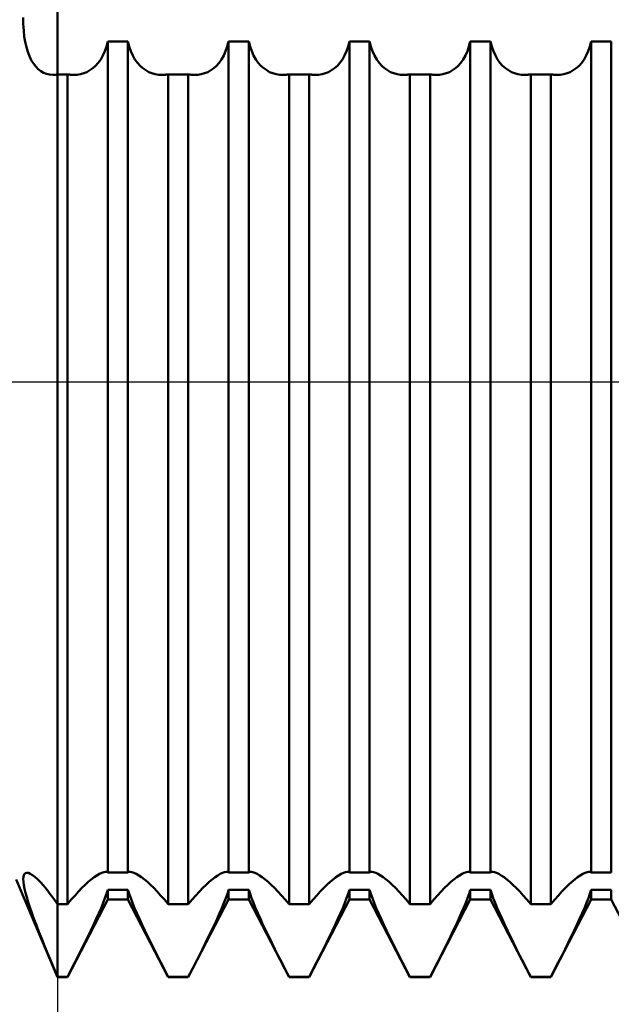
# Model space of a CAD drawing. Units: millimetres. Extents: x -26 to 207, y -41 to 57.
# Drawn here: x 87 to 93, y -7 to 4 of the extents above; entities that cross this region are included whole.
import ezdxf

# ---------------------------------------------------------------- set-up
doc = ezdxf.new("R2010")
doc.units = ezdxf.units.MM
doc.header["$LTSCALE"] = 5.8
doc.linetypes.add('LONGDASH_DASH', pattern=[0.85, 0.4, -0.2, 0.05, -0.2])
for name, color, linetype in [('1', 4, 'CONTINUOUS'), ('2', 7, 'CONTINUOUS'), ('4', 2, 'LONGDASH_DASH'), ('NOCUT', 7, 'CONTINUOUS'), ('SK4', 2, 'LONGDASH_DASH')]:
    doc.layers.add(name, color=color, linetype=linetype)

msp = doc.modelspace()

# ---------------------------------------------------------------- linework, layer by layer
at = {"layer": '1', "color": 4, "linetype": 'CONTINUOUS', "lineweight": 50}
for p, q in [((87, -6.579), (87, 6.579)), ((86.623, 3.953), (86.622, 4.027)), ((86.627, 3.883), (86.623, 3.953)), ((86.634, 3.818), (86.627, 3.883)), ((86.644, 3.756), (86.634, 3.818)), ((86.657, 3.699), (86.644, 3.756)), ((87.524, 3.653), (87.542, 3.705)), ((87.542, 3.705), (87.557, 3.76)), ((87.557, 3.76), (87.78, 3.76)), ((87.557, -5.422), (87.557, 3.76)), ((87.795, 3.705), (87.78, 3.76)), ((87.78, -5.422), (87.78, 3.76)), ((87.813, 3.653), (87.795, 3.705)), ((88.861, 3.653), (88.879, 3.705)), ((88.879, 3.705), (88.894, 3.76)), ((88.894, 3.76), (89.117, 3.76)), ((88.894, -5.422), (88.894, 3.76)), ((89.132, 3.705), (89.117, 3.76)), ((89.117, -5.422), (89.117, 3.76)), ((89.15, 3.653), (89.132, 3.705)), ((90.198, 3.653), (90.216, 3.705)), ((90.216, 3.705), (90.231, 3.76)), ((90.231, 3.76), (90.454, 3.76)), ((90.231, -5.422), (90.231, 3.76)), ((90.469, 3.705), (90.454, 3.76)), ((90.454, -5.422), (90.454, 3.76)), ((90.487, 3.653), (90.469, 3.705)), ((91.535, 3.653), (91.553, 3.705)), ((91.553, 3.705), (91.568, 3.76)), ((91.568, 3.76), (91.791, 3.76)), ((91.568, -5.422), (91.568, 3.76)), ((91.806, 3.705), (91.791, 3.76)), ((91.791, -5.422), (91.791, 3.76)), ((91.824, 3.653), (91.806, 3.705)), ((92.872, 3.653), (92.89, 3.705)), ((92.89, 3.705), (92.905, 3.76)), ((92.905, 3.76), (93.128, 3.76)), ((92.905, -5.422), (92.905, 3.76)), ((93.128, -5.422), (93.128, 3.76)), ((86.673, 3.646), (86.657, 3.699)), ((86.691, 3.599), (86.673, 3.646)), ((86.711, 3.556), (86.691, 3.599)), ((87.479, 3.564), (87.503, 3.606)), ((87.503, 3.606), (87.524, 3.653)), ((87.834, 3.606), (87.813, 3.653)), ((87.858, 3.564), (87.834, 3.606)), ((88.816, 3.564), (88.84, 3.606)), ((88.84, 3.606), (88.861, 3.653)), ((89.171, 3.606), (89.15, 3.653)), ((89.195, 3.564), (89.171, 3.606)), ((90.153, 3.564), (90.177, 3.606)), ((90.177, 3.606), (90.198, 3.653)), ((90.508, 3.606), (90.487, 3.653)), ((90.532, 3.564), (90.508, 3.606)), ((91.49, 3.564), (91.514, 3.606)), ((91.514, 3.606), (91.535, 3.653)), ((91.845, 3.606), (91.824, 3.653)), ((91.869, 3.564), (91.845, 3.606)), ((92.827, 3.564), (92.851, 3.606)), ((92.851, 3.606), (92.872, 3.653)), ((86.734, 3.518), (86.711, 3.556)), ((86.76, 3.485), (86.734, 3.518)), ((86.787, 3.457), (86.76, 3.485)), ((87.392, 3.466), (87.423, 3.494)), ((87.423, 3.494), (87.452, 3.526)), ((87.452, 3.526), (87.479, 3.564)), ((87.885, 3.526), (87.858, 3.564)), ((87.914, 3.494), (87.885, 3.526)), ((87.945, 3.466), (87.914, 3.494)), ((88.729, 3.466), (88.76, 3.494)), ((88.76, 3.494), (88.789, 3.526)), ((88.789, 3.526), (88.816, 3.564)), ((89.222, 3.526), (89.195, 3.564)), ((89.251, 3.494), (89.222, 3.526)), ((89.282, 3.466), (89.251, 3.494)), ((90.066, 3.466), (90.097, 3.494)), ((90.097, 3.494), (90.126, 3.526)), ((90.126, 3.526), (90.153, 3.564)), ((90.559, 3.526), (90.532, 3.564)), ((90.588, 3.494), (90.559, 3.526)), ((90.619, 3.466), (90.588, 3.494)), ((91.403, 3.466), (91.434, 3.494)), ((91.434, 3.494), (91.463, 3.526)), ((91.463, 3.526), (91.49, 3.564)), ((91.896, 3.526), (91.869, 3.564)), ((91.925, 3.494), (91.896, 3.526)), ((91.956, 3.466), (91.925, 3.494)), ((92.74, 3.466), (92.771, 3.494)), ((92.771, 3.494), (92.8, 3.526)), ((92.8, 3.526), (92.827, 3.564)), ((86.816, 3.434), (86.787, 3.457)), ((86.847, 3.416), (86.816, 3.434)), ((86.879, 3.403), (86.847, 3.416)), ((86.913, 3.395), (86.879, 3.403)), ((86.949, 3.392), (86.913, 3.395)), ((86.949, 3.392), (86.957, 3.392)), ((86.957, 3.392), (86.966, 3.393)), ((86.966, 3.393), (86.974, 3.393)), ((86.974, 3.393), (86.983, 3.394)), ((86.983, 3.394), (86.991, 3.395)), ((86.991, 3.395), (87, 3.397)), ((87, 3.397), (87.111, 3.397)), ((87.122, 3.396), (87.111, 3.397)), ((87.111, -5.773), (87.111, 3.397)), ((87.133, 3.395), (87.122, 3.396)), ((87.143, 3.394), (87.133, 3.395)), ((87.153, 3.393), (87.143, 3.394)), ((87.164, 3.393), (87.153, 3.393)), ((87.174, 3.392), (87.164, 3.393)), ((87.174, 3.392), (87.215, 3.394)), ((87.215, 3.394), (87.254, 3.4)), ((87.254, 3.4), (87.291, 3.41)), ((87.291, 3.41), (87.326, 3.424)), ((87.326, 3.424), (87.359, 3.443)), ((87.359, 3.443), (87.392, 3.466)), ((87.978, 3.443), (87.945, 3.466)), ((88.011, 3.424), (87.978, 3.443)), ((88.046, 3.41), (88.011, 3.424)), ((88.083, 3.4), (88.046, 3.41)), ((88.122, 3.394), (88.083, 3.4)), ((88.163, 3.392), (88.122, 3.394)), ((88.163, 3.392), (88.173, 3.393)), ((88.173, 3.393), (88.184, 3.393)), ((88.184, 3.393), (88.194, 3.394)), ((88.194, 3.394), (88.204, 3.395)), ((88.204, 3.395), (88.215, 3.396)), ((88.215, 3.396), (88.226, 3.397)), ((88.226, 3.397), (88.448, 3.397)), ((88.226, -5.773), (88.226, 3.397)), ((88.459, 3.396), (88.448, 3.397)), ((88.448, -5.773), (88.448, 3.397)), ((88.47, 3.395), (88.459, 3.396)), ((88.48, 3.394), (88.47, 3.395)), ((88.49, 3.393), (88.48, 3.394)), ((88.501, 3.393), (88.49, 3.393)), ((88.511, 3.392), (88.501, 3.393)), ((88.511, 3.392), (88.552, 3.394)), ((88.552, 3.394), (88.591, 3.4)), ((88.591, 3.4), (88.628, 3.41)), ((88.628, 3.41), (88.663, 3.424)), ((88.663, 3.424), (88.696, 3.443)), ((88.696, 3.443), (88.729, 3.466)), ((89.315, 3.443), (89.282, 3.466)), ((89.348, 3.424), (89.315, 3.443)), ((89.383, 3.41), (89.348, 3.424)), ((89.42, 3.4), (89.383, 3.41)), ((89.459, 3.394), (89.42, 3.4)), ((89.5, 3.392), (89.459, 3.394)), ((89.5, 3.392), (89.51, 3.393)), ((89.51, 3.393), (89.521, 3.393)), ((89.521, 3.393), (89.531, 3.394)), ((89.531, 3.394), (89.541, 3.395)), ((89.541, 3.395), (89.552, 3.396)), ((89.552, 3.396), (89.563, 3.397)), ((89.563, 3.397), (89.785, 3.397)), ((89.563, -5.773), (89.563, 3.397)), ((89.796, 3.396), (89.785, 3.397)), ((89.785, -5.773), (89.785, 3.397)), ((89.807, 3.395), (89.796, 3.396)), ((89.817, 3.394), (89.807, 3.395)), ((89.827, 3.393), (89.817, 3.394)), ((89.838, 3.393), (89.827, 3.393)), ((89.848, 3.392), (89.838, 3.393)), ((89.848, 3.392), (89.889, 3.394)), ((89.889, 3.394), (89.928, 3.4)), ((89.928, 3.4), (89.965, 3.41)), ((89.965, 3.41), (90, 3.424)), ((90, 3.424), (90.033, 3.443)), ((90.033, 3.443), (90.066, 3.466)), ((90.652, 3.443), (90.619, 3.466)), ((90.685, 3.424), (90.652, 3.443)), ((90.72, 3.41), (90.685, 3.424)), ((90.757, 3.4), (90.72, 3.41)), ((90.796, 3.394), (90.757, 3.4)), ((90.837, 3.392), (90.796, 3.394)), ((90.837, 3.392), (90.847, 3.393)), ((90.847, 3.393), (90.858, 3.393)), ((90.858, 3.393), (90.868, 3.394)), ((90.868, 3.394), (90.878, 3.395)), ((90.878, 3.395), (90.889, 3.396)), ((90.889, 3.396), (90.9, 3.397)), ((90.9, 3.397), (91.122, 3.397)), ((90.9, -5.773), (90.9, 3.397)), ((91.133, 3.396), (91.122, 3.397)), ((91.122, -5.773), (91.122, 3.397)), ((91.144, 3.395), (91.133, 3.396)), ((91.154, 3.394), (91.144, 3.395)), ((91.164, 3.393), (91.154, 3.394)), ((91.175, 3.393), (91.164, 3.393)), ((91.185, 3.392), (91.175, 3.393)), ((91.185, 3.392), (91.226, 3.394)), ((91.226, 3.394), (91.265, 3.4)), ((91.265, 3.4), (91.302, 3.41)), ((91.302, 3.41), (91.337, 3.424)), ((91.337, 3.424), (91.37, 3.443)), ((91.37, 3.443), (91.403, 3.466)), ((91.989, 3.443), (91.956, 3.466)), ((92.022, 3.424), (91.989, 3.443)), ((92.057, 3.41), (92.022, 3.424)), ((92.094, 3.4), (92.057, 3.41)), ((92.133, 3.394), (92.094, 3.4)), ((92.174, 3.392), (92.133, 3.394)), ((92.174, 3.392), (92.184, 3.393)), ((92.184, 3.393), (92.195, 3.393)), ((92.195, 3.393), (92.205, 3.394)), ((92.205, 3.394), (92.215, 3.395)), ((92.215, 3.395), (92.226, 3.396)), ((92.226, 3.396), (92.237, 3.397)), ((92.237, 3.397), (92.459, 3.397)), ((92.237, -5.773), (92.237, 3.397)), ((92.47, 3.396), (92.459, 3.397)), ((92.459, -5.773), (92.459, 3.397)), ((92.481, 3.395), (92.47, 3.396)), ((92.491, 3.394), (92.481, 3.395)), ((92.501, 3.393), (92.491, 3.394)), ((92.512, 3.393), (92.501, 3.393)), ((92.522, 3.392), (92.512, 3.393)), ((92.522, 3.392), (92.563, 3.394)), ((92.563, 3.394), (92.602, 3.4)), ((92.602, 3.4), (92.639, 3.41)), ((92.639, 3.41), (92.674, 3.424)), ((92.674, 3.424), (92.707, 3.443)), ((92.707, 3.443), (92.74, 3.466)), ((86.629, -5.452), (86.637, -5.438)), ((86.637, -5.438), (86.647, -5.429)), ((86.647, -5.429), (86.661, -5.425)), ((86.679, -5.428), (86.661, -5.425)), ((86.7, -5.436), (86.679, -5.428)), ((86.725, -5.451), (86.7, -5.436)), ((87.437, -5.455), (87.465, -5.438)), ((87.465, -5.438), (87.49, -5.426)), ((87.49, -5.426), (87.513, -5.418)), ((87.513, -5.418), (87.532, -5.416)), ((87.537, -5.416), (87.532, -5.416)), ((87.542, -5.417), (87.537, -5.416)), ((87.546, -5.417), (87.542, -5.417)), ((87.55, -5.419), (87.546, -5.417)), ((87.554, -5.42), (87.55, -5.419)), ((87.557, -5.422), (87.554, -5.42)), ((87.557, -5.422), (87.78, -5.422)), ((87.78, -5.422), (87.783, -5.42)), ((87.783, -5.42), (87.787, -5.419)), ((87.787, -5.419), (87.791, -5.417)), ((87.791, -5.417), (87.795, -5.417)), ((87.795, -5.417), (87.8, -5.416)), ((87.8, -5.416), (87.805, -5.416)), ((87.824, -5.418), (87.805, -5.416)), ((87.847, -5.426), (87.824, -5.418)), ((87.872, -5.438), (87.847, -5.426)), ((87.9, -5.455), (87.872, -5.438)), ((88.774, -5.455), (88.802, -5.438)), ((88.802, -5.438), (88.827, -5.426)), ((88.827, -5.426), (88.85, -5.418)), ((88.85, -5.418), (88.869, -5.416)), ((88.874, -5.416), (88.869, -5.416)), ((88.879, -5.417), (88.874, -5.416)), ((88.883, -5.417), (88.879, -5.417)), ((88.887, -5.419), (88.883, -5.417)), ((88.891, -5.42), (88.887, -5.419)), ((88.894, -5.422), (88.891, -5.42)), ((88.894, -5.422), (89.117, -5.422)), ((89.117, -5.422), (89.12, -5.42)), ((89.12, -5.42), (89.124, -5.419)), ((89.124, -5.419), (89.128, -5.417)), ((89.128, -5.417), (89.132, -5.417)), ((89.132, -5.417), (89.137, -5.416)), ((89.137, -5.416), (89.142, -5.416)), ((89.161, -5.418), (89.142, -5.416)), ((89.184, -5.426), (89.161, -5.418)), ((89.209, -5.438), (89.184, -5.426)), ((89.237, -5.455), (89.209, -5.438)), ((90.111, -5.455), (90.139, -5.438)), ((90.139, -5.438), (90.164, -5.426)), ((90.164, -5.426), (90.187, -5.418)), ((90.187, -5.418), (90.206, -5.416)), ((90.211, -5.416), (90.206, -5.416)), ((90.216, -5.417), (90.211, -5.416)), ((90.22, -5.417), (90.216, -5.417)), ((90.224, -5.419), (90.22, -5.417)), ((90.228, -5.42), (90.224, -5.419)), ((90.231, -5.422), (90.228, -5.42)), ((90.231, -5.422), (90.454, -5.422)), ((90.454, -5.422), (90.457, -5.42)), ((90.457, -5.42), (90.461, -5.419)), ((90.461, -5.419), (90.465, -5.417)), ((90.465, -5.417), (90.469, -5.417)), ((90.469, -5.417), (90.474, -5.416)), ((90.474, -5.416), (90.479, -5.416)), ((90.498, -5.418), (90.479, -5.416)), ((90.521, -5.426), (90.498, -5.418)), ((90.546, -5.438), (90.521, -5.426)), ((90.574, -5.455), (90.546, -5.438)), ((91.448, -5.455), (91.476, -5.438)), ((91.476, -5.438), (91.501, -5.426)), ((91.501, -5.426), (91.524, -5.418)), ((91.524, -5.418), (91.543, -5.416)), ((91.548, -5.416), (91.543, -5.416)), ((91.553, -5.417), (91.548, -5.416)), ((91.557, -5.417), (91.553, -5.417)), ((91.561, -5.419), (91.557, -5.417)), ((91.565, -5.42), (91.561, -5.419)), ((91.568, -5.422), (91.565, -5.42)), ((91.568, -5.422), (91.791, -5.422)), ((91.791, -5.422), (91.794, -5.42)), ((91.794, -5.42), (91.798, -5.419)), ((91.798, -5.419), (91.802, -5.417)), ((91.802, -5.417), (91.806, -5.417)), ((91.806, -5.417), (91.811, -5.416)), ((91.811, -5.416), (91.816, -5.416)), ((91.835, -5.418), (91.816, -5.416)), ((91.858, -5.426), (91.835, -5.418)), ((91.883, -5.438), (91.858, -5.426)), ((91.911, -5.455), (91.883, -5.438)), ((92.785, -5.455), (92.813, -5.438)), ((92.813, -5.438), (92.838, -5.426)), ((92.838, -5.426), (92.861, -5.418)), ((92.861, -5.418), (92.88, -5.416)), ((92.885, -5.416), (92.88, -5.416)), ((92.89, -5.417), (92.885, -5.416)), ((92.894, -5.417), (92.89, -5.417)), ((92.898, -5.419), (92.894, -5.417)), ((92.902, -5.42), (92.898, -5.419)), ((92.905, -5.422), (92.902, -5.42)), ((92.905, -5.422), (93.128, -5.422)), ((87, -6.579), (86.543, -5.5)), ((86.622, -5.497), (86.624, -5.472)), ((86.624, -5.527), (86.622, -5.497)), ((86.624, -5.472), (86.629, -5.452)), ((86.628, -5.562), (86.624, -5.527)), ((86.752, -5.471), (86.725, -5.451)), ((86.781, -5.498), (86.752, -5.471)), ((86.813, -5.53), (86.781, -5.498)), ((86.847, -5.568), (86.813, -5.53)), ((87.308, -5.559), (87.342, -5.528)), ((87.342, -5.528), (87.375, -5.5)), ((87.375, -5.5), (87.407, -5.475)), ((87.407, -5.475), (87.437, -5.455)), ((87.93, -5.475), (87.9, -5.455)), ((87.962, -5.5), (87.93, -5.475)), ((87.995, -5.528), (87.962, -5.5)), ((88.029, -5.559), (87.995, -5.528)), ((88.645, -5.559), (88.679, -5.528)), ((88.679, -5.528), (88.712, -5.5)), ((88.712, -5.5), (88.744, -5.475)), ((88.744, -5.475), (88.774, -5.455)), ((89.267, -5.475), (89.237, -5.455)), ((89.299, -5.5), (89.267, -5.475)), ((89.332, -5.528), (89.299, -5.5)), ((89.366, -5.559), (89.332, -5.528)), ((89.982, -5.559), (90.016, -5.528)), ((90.016, -5.528), (90.049, -5.5)), ((90.049, -5.5), (90.081, -5.475)), ((90.081, -5.475), (90.111, -5.455)), ((90.604, -5.475), (90.574, -5.455)), ((90.636, -5.5), (90.604, -5.475)), ((90.669, -5.528), (90.636, -5.5)), ((90.703, -5.559), (90.669, -5.528)), ((91.319, -5.559), (91.353, -5.528)), ((91.353, -5.528), (91.386, -5.5)), ((91.386, -5.5), (91.418, -5.475)), ((91.418, -5.475), (91.448, -5.455)), ((91.941, -5.475), (91.911, -5.455)), ((91.973, -5.5), (91.941, -5.475)), ((92.006, -5.528), (91.973, -5.5)), ((92.04, -5.559), (92.006, -5.528)), ((92.656, -5.559), (92.69, -5.528)), ((92.69, -5.528), (92.723, -5.5)), ((92.723, -5.5), (92.755, -5.475)), ((92.755, -5.475), (92.785, -5.455)), ((86.636, -5.602), (86.628, -5.562)), ((86.647, -5.647), (86.636, -5.602)), ((86.66, -5.696), (86.647, -5.647)), ((86.883, -5.612), (86.847, -5.568)), ((86.92, -5.661), (86.883, -5.612)), ((87.195, -5.676), (87.234, -5.633)), ((87.234, -5.633), (87.272, -5.594)), ((87.272, -5.594), (87.308, -5.559)), ((87.543, -5.66), (87.557, -5.616)), ((87.557, -5.616), (87.78, -5.616)), ((87.557, -5.723), (87.557, -5.616)), ((87.794, -5.66), (87.78, -5.616)), ((87.78, -5.723), (87.78, -5.616)), ((88.065, -5.594), (88.029, -5.559)), ((88.103, -5.633), (88.065, -5.594)), ((88.142, -5.676), (88.103, -5.633)), ((88.532, -5.676), (88.571, -5.633)), ((88.571, -5.633), (88.609, -5.594)), ((88.609, -5.594), (88.645, -5.559)), ((88.88, -5.66), (88.894, -5.616)), ((88.894, -5.616), (89.117, -5.616)), ((88.894, -5.723), (88.894, -5.616)), ((89.131, -5.66), (89.117, -5.616)), ((89.117, -5.723), (89.117, -5.616)), ((89.402, -5.594), (89.366, -5.559)), ((89.44, -5.633), (89.402, -5.594)), ((89.479, -5.676), (89.44, -5.633)), ((89.869, -5.676), (89.908, -5.633)), ((89.908, -5.633), (89.946, -5.594)), ((89.946, -5.594), (89.982, -5.559)), ((90.217, -5.66), (90.231, -5.616)), ((90.231, -5.616), (90.454, -5.616)), ((90.231, -5.723), (90.231, -5.616)), ((90.468, -5.66), (90.454, -5.616)), ((90.454, -5.723), (90.454, -5.616)), ((90.739, -5.594), (90.703, -5.559)), ((90.777, -5.633), (90.739, -5.594)), ((90.816, -5.676), (90.777, -5.633)), ((91.206, -5.676), (91.245, -5.633)), ((91.245, -5.633), (91.283, -5.594)), ((91.283, -5.594), (91.319, -5.559)), ((91.554, -5.66), (91.568, -5.616)), ((91.568, -5.616), (91.791, -5.616)), ((91.568, -5.723), (91.568, -5.616)), ((91.805, -5.66), (91.791, -5.616)), ((91.791, -5.723), (91.791, -5.616)), ((92.076, -5.594), (92.04, -5.559)), ((92.114, -5.633), (92.076, -5.594)), ((92.153, -5.676), (92.114, -5.633)), ((92.543, -5.676), (92.582, -5.633)), ((92.582, -5.633), (92.62, -5.594)), ((92.62, -5.594), (92.656, -5.559)), ((92.891, -5.66), (92.905, -5.616)), ((92.905, -5.616), (93.128, -5.616)), ((92.905, -5.723), (92.905, -5.616)), ((93.128, -5.723), (93.128, -5.616)), ((86.677, -5.75), (86.66, -5.696)), ((86.696, -5.808), (86.677, -5.75)), ((86.959, -5.715), (86.92, -5.661)), ((87, -5.773), (86.959, -5.715)), ((87.111, -5.774), (87.154, -5.723)), ((87.111, -6.579), (87.557, -5.723)), ((87.154, -5.723), (87.195, -5.676)), ((87.483, -5.816), (87.506, -5.76)), ((87.506, -5.76), (87.526, -5.708)), ((87.526, -5.708), (87.543, -5.66)), ((87.557, -5.723), (87.78, -5.723)), ((88.226, -6.579), (87.78, -5.723)), ((87.811, -5.708), (87.794, -5.66)), ((87.831, -5.76), (87.811, -5.708)), ((87.854, -5.816), (87.831, -5.76)), ((88.183, -5.723), (88.142, -5.676)), ((88.226, -5.774), (88.183, -5.723)), ((88.448, -5.774), (88.491, -5.723)), ((88.448, -6.579), (88.894, -5.723)), ((88.491, -5.723), (88.532, -5.676)), ((88.82, -5.816), (88.842, -5.76)), ((88.842, -5.76), (88.863, -5.708)), ((88.863, -5.708), (88.88, -5.66)), ((88.894, -5.723), (89.117, -5.723)), ((89.563, -6.579), (89.117, -5.723)), ((89.148, -5.708), (89.131, -5.66)), ((89.168, -5.76), (89.148, -5.708)), ((89.191, -5.816), (89.168, -5.76)), ((89.52, -5.723), (89.479, -5.676)), ((89.563, -5.774), (89.52, -5.723)), ((89.785, -5.774), (89.828, -5.723)), ((89.785, -6.579), (90.231, -5.723)), ((89.828, -5.723), (89.869, -5.676)), ((90.157, -5.816), (90.18, -5.76)), ((90.18, -5.76), (90.2, -5.708)), ((90.2, -5.708), (90.217, -5.66)), ((90.231, -5.723), (90.454, -5.723)), ((90.9, -6.579), (90.454, -5.723)), ((90.485, -5.708), (90.468, -5.66)), ((90.506, -5.76), (90.485, -5.708)), ((90.528, -5.816), (90.506, -5.76)), ((90.857, -5.723), (90.816, -5.676)), ((90.9, -5.774), (90.857, -5.723)), ((91.122, -5.774), (91.165, -5.723)), ((91.122, -6.579), (91.568, -5.723)), ((91.165, -5.723), (91.206, -5.676)), ((91.494, -5.816), (91.517, -5.76)), ((91.517, -5.76), (91.537, -5.708)), ((91.537, -5.708), (91.554, -5.66)), ((91.568, -5.723), (91.791, -5.723)), ((92.237, -6.579), (91.791, -5.723)), ((91.822, -5.708), (91.805, -5.66)), ((91.842, -5.76), (91.822, -5.708)), ((91.865, -5.816), (91.842, -5.76)), ((92.194, -5.723), (92.153, -5.676)), ((92.237, -5.774), (92.194, -5.723)), ((92.459, -5.774), (92.502, -5.723)), ((92.459, -6.579), (92.905, -5.723)), ((92.502, -5.723), (92.543, -5.676)), ((92.831, -5.816), (92.853, -5.76)), ((92.853, -5.76), (92.874, -5.708)), ((92.874, -5.708), (92.891, -5.66)), ((92.905, -5.723), (93.128, -5.723)), ((93.574, -6.579), (93.128, -5.723)), ((86.717, -5.87), (86.696, -5.808)), ((86.741, -5.936), (86.717, -5.87)), ((87, -5.773), (87.111, -5.773)), ((87.429, -5.936), (87.457, -5.874)), ((87.457, -5.874), (87.483, -5.816)), ((87.88, -5.874), (87.854, -5.816)), ((87.908, -5.936), (87.88, -5.874)), ((88.226, -5.773), (88.448, -5.773)), ((88.766, -5.936), (88.794, -5.874)), ((88.794, -5.874), (88.82, -5.816)), ((89.217, -5.874), (89.191, -5.816)), ((89.245, -5.936), (89.217, -5.874)), ((89.563, -5.773), (89.785, -5.773)), ((90.103, -5.936), (90.131, -5.874)), ((90.131, -5.874), (90.157, -5.816)), ((90.554, -5.874), (90.528, -5.816)), ((90.582, -5.936), (90.554, -5.874)), ((90.9, -5.773), (91.122, -5.773)), ((91.44, -5.936), (91.468, -5.874)), ((91.468, -5.874), (91.494, -5.816)), ((91.891, -5.874), (91.865, -5.816)), ((91.919, -5.936), (91.891, -5.874)), ((92.237, -5.773), (92.459, -5.773)), ((92.777, -5.936), (92.805, -5.874)), ((92.805, -5.874), (92.831, -5.816)), ((86.768, -6.005), (86.741, -5.936)), ((87.4, -6), (87.429, -5.936)), ((87.937, -6), (87.908, -5.936)), ((88.737, -6), (88.766, -5.936)), ((89.274, -6), (89.245, -5.936)), ((90.074, -6), (90.103, -5.936)), ((90.611, -6), (90.582, -5.936)), ((91.411, -6), (91.44, -5.936)), ((91.948, -6), (91.919, -5.936)), ((92.748, -6), (92.777, -5.936)), ((86.796, -6.079), (86.768, -6.005)), ((86.826, -6.155), (86.796, -6.079)), ((87.336, -6.132), (87.369, -6.065)), ((87.369, -6.065), (87.4, -6)), ((87.968, -6.065), (87.937, -6)), ((88.001, -6.132), (87.968, -6.065)), ((88.673, -6.132), (88.706, -6.065)), ((88.706, -6.065), (88.737, -6)), ((89.305, -6.065), (89.274, -6)), ((89.338, -6.132), (89.305, -6.065)), ((90.01, -6.132), (90.043, -6.065)), ((90.043, -6.065), (90.074, -6)), ((90.642, -6.065), (90.611, -6)), ((90.675, -6.132), (90.642, -6.065)), ((91.347, -6.132), (91.38, -6.065)), ((91.38, -6.065), (91.411, -6)), ((91.979, -6.065), (91.948, -6)), ((92.012, -6.132), (91.979, -6.065)), ((92.684, -6.132), (92.717, -6.065)), ((92.717, -6.065), (92.748, -6)), ((86.858, -6.234), (86.826, -6.155)), ((87.268, -6.27), (87.303, -6.2)), ((87.303, -6.2), (87.336, -6.132)), ((88.034, -6.2), (88.001, -6.132)), ((88.069, -6.27), (88.034, -6.2)), ((88.605, -6.27), (88.64, -6.2)), ((88.64, -6.2), (88.673, -6.132)), ((89.371, -6.2), (89.338, -6.132)), ((89.406, -6.27), (89.371, -6.2)), ((89.942, -6.27), (89.977, -6.2)), ((89.977, -6.2), (90.01, -6.132)), ((90.708, -6.2), (90.675, -6.132)), ((90.743, -6.27), (90.708, -6.2)), ((91.279, -6.27), (91.314, -6.2)), ((91.314, -6.2), (91.347, -6.132)), ((92.045, -6.2), (92.012, -6.132)), ((92.08, -6.27), (92.045, -6.2)), ((92.616, -6.27), (92.651, -6.2)), ((92.651, -6.2), (92.684, -6.132)), ((86.891, -6.316), (86.858, -6.234)), ((87.231, -6.343), (87.268, -6.27)), ((88.106, -6.343), (88.069, -6.27)), ((88.568, -6.343), (88.605, -6.27)), ((89.443, -6.343), (89.406, -6.27)), ((89.905, -6.343), (89.942, -6.27)), ((90.78, -6.343), (90.743, -6.27)), ((91.242, -6.343), (91.279, -6.27)), ((92.117, -6.343), (92.08, -6.27)), ((92.579, -6.343), (92.616, -6.27)), ((86.926, -6.401), (86.891, -6.316)), ((86.963, -6.488), (86.926, -6.401)), ((87.153, -6.497), (87.193, -6.419)), ((87.193, -6.419), (87.231, -6.343)), ((88.144, -6.419), (88.106, -6.343)), ((88.184, -6.497), (88.144, -6.419)), ((88.49, -6.497), (88.53, -6.419)), ((88.53, -6.419), (88.568, -6.343)), ((89.481, -6.419), (89.443, -6.343)), ((89.521, -6.497), (89.481, -6.419)), ((89.827, -6.497), (89.867, -6.419)), ((89.867, -6.419), (89.905, -6.343)), ((90.818, -6.419), (90.78, -6.343)), ((90.858, -6.497), (90.818, -6.419)), ((91.164, -6.497), (91.204, -6.419)), ((91.204, -6.419), (91.242, -6.343)), ((92.155, -6.419), (92.117, -6.343)), ((92.195, -6.497), (92.155, -6.419)), ((92.501, -6.497), (92.541, -6.419)), ((92.541, -6.419), (92.579, -6.343)), ((87, -6.577), (86.963, -6.488)), ((87.111, -6.577), (87.153, -6.497)), ((88.226, -6.577), (88.184, -6.497)), ((88.448, -6.577), (88.49, -6.497)), ((89.563, -6.577), (89.521, -6.497)), ((89.785, -6.577), (89.827, -6.497)), ((90.9, -6.577), (90.858, -6.497)), ((91.122, -6.577), (91.164, -6.497)), ((92.237, -6.577), (92.195, -6.497)), ((92.459, -6.577), (92.501, -6.497)), ((87, -6.577), (87.111, -6.577)), ((87, -6.579), (87.111, -6.579)), ((87.111, -6.579), (87.111, -6.577)), ((88.226, -6.577), (88.448, -6.577)), ((88.226, -6.579), (88.226, -6.577)), ((88.226, -6.579), (88.448, -6.579)), ((88.448, -6.579), (88.448, -6.577)), ((89.563, -6.577), (89.785, -6.577)), ((89.563, -6.579), (89.563, -6.577)), ((89.563, -6.579), (89.785, -6.579)), ((89.785, -6.579), (89.785, -6.577)), ((90.9, -6.577), (91.122, -6.577)), ((90.9, -6.579), (90.9, -6.577)), ((90.9, -6.579), (91.122, -6.579)), ((91.122, -6.579), (91.122, -6.577)), ((92.237, -6.577), (92.459, -6.577)), ((92.237, -6.579), (92.237, -6.577)), ((92.237, -6.579), (92.459, -6.579)), ((92.459, -6.579), (92.459, -6.577))]:
    msp.add_line(p, q, dxfattribs=at)
at = {"layer": '2', "color": 7, "linetype": 'CONTINUOUS', "lineweight": 25}
msp.add_line((87, -0.428), (87, -17.578), dxfattribs=at)
at = {"layer": '4', "color": 2, "linetype": 'LONGDASH_DASH', "lineweight": 25}
msp.add_line((33, 0), (100, 0), dxfattribs=at)
at = {"layer": 'NOCUT', "color": 7, "linetype": 'CONTINUOUS', "lineweight": 25}
msp.add_line((33, 0), (100, 0), dxfattribs=at)
at = {"layer": 'SK4', "color": 2, "linetype": 'LONGDASH_DASH', "lineweight": 25}
msp.add_line((-5, 0), (105, 0), dxfattribs=at)

doc.saveas('drawing.dxf')
